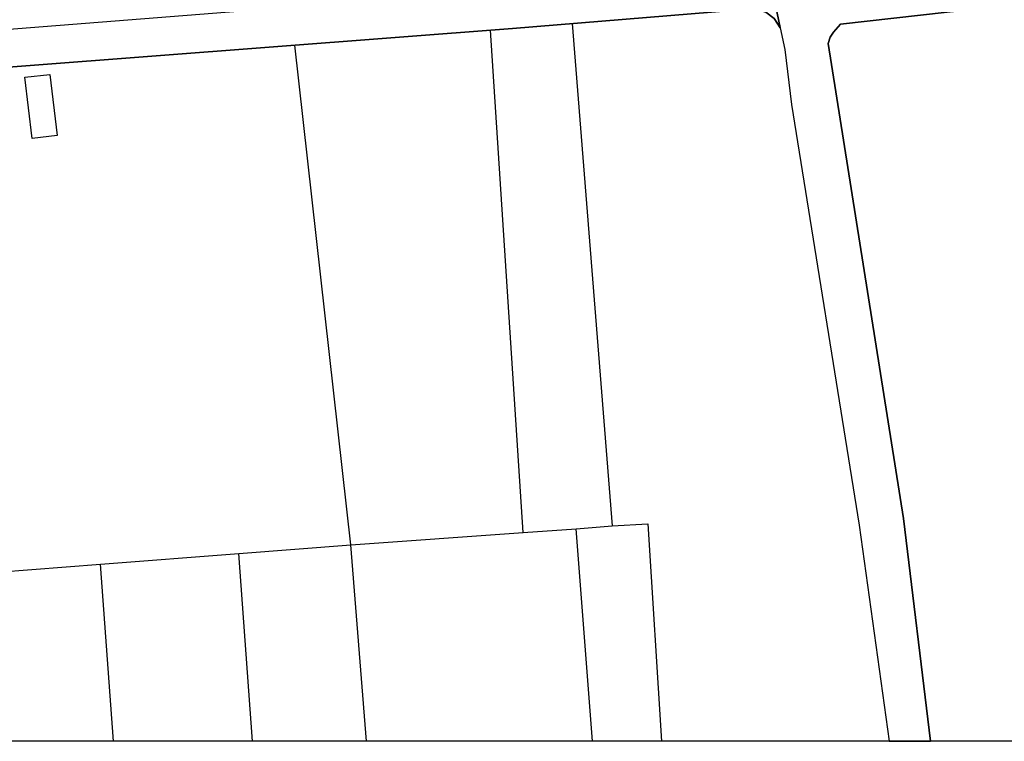
# Model space of a CAD drawing. Extents: x -10 to 410, y -24 to 273.
# Drawn here: x 292 to 338, y 0 to 33 of the extents above; entities that cross this region are included whole.
import ezdxf

# ---------------------------------------------------------------- set-up
doc = ezdxf.new("R2010")
doc.units = 0
for name, color, linetype in [('05_DM_LINE', 7, 'Continuous'), ('06_HOUSE_POLY', 160, 'Continuous'), ('08_ROAD_LINE', 3, 'Continuous'), ('09_ROAD_POLY', 5, 'Continuous'), ('印刷レイアウト', 1, 'Continuous'), ('印刷用フレーム', 1, 'Continuous'), ('背景', 3, 'Continuous')]:
    doc.layers.add(name, color=color, linetype=linetype)

msp = doc.modelspace()

# ---------------------------------------------------------------- linework, layer by layer
at = {"layer": '05_DM_LINE', "color": 253}
for p, q in [((315.53285, 9.213219), (314.028033, 32.236447)), ((307.623945, 8.642711), (305.053559, 31.545017)), ((317.96371, 9.388919), (319.608054, 9.521555)), ((307.623945, 8.642711), (315.53285, 9.213219)), ((315.53285, 9.213219), (317.96371, 9.388919)), ((318.708539, -0.352778), (317.96371, 9.388919)), ((308.345692, -0.352778), (307.623945, 8.642711)), ((303.108114, -0.352778), (302.483173, 8.248248)), ((296.73572, -0.352778), (296.148332, 7.763867))]:
    msp.add_line(p, q, dxfattribs=at)
for points in [[(317.778019, 32.533415), (319.608054, 9.521555), (321.237929, 9.607682), (321.874582, -0.352778)], [(296.148332, 7.763867), (302.483173, 8.248248), (307.623945, 8.642711)], [(281.508398, 6.638699), (289.828993, 7.275697), (296.148332, 7.763867)]]:
    msp.add_lwpolyline(points, dxfattribs=at)
at = {"layer": '06_HOUSE_POLY', "color": 255}
msp.add_lwpolyline([(293.016395, 27.27172), (292.675675, 30.072583), (293.82117, 30.205219), (294.160856, 27.41228), (293.016395, 27.27172)], close=True, dxfattribs=at)
at = {"layer": '08_ROAD_LINE', "color": 253}
for points in [[(326.563357, 35.947504), (326.353206, 35.568544), (325.893286, 35.295003), (325.083689, 35.131017), (315.693047, 34.44751), (315.708895, 34.123326), (314.873804, 34.088186), (277.383586, 31.111624), (266.578733, 30.263786), (261.023172, 29.826259), (259.283054, 29.681909), (258.863097, 29.646769), (252.208895, 29.111401), (251.488181, 29.076261), (250.973484, 29.951316), (250.918707, 31.115413), (249.128635, 51.595817)], [(345.9589, 34.255962), (334.968701, 33.056725), (330.078733, 32.502064), (329.753516, 32.142741), (329.598486, 31.916054), (329.508569, 31.615297)], [(327.313354, 32.346002), (327.043604, 32.763892), (326.648107, 33.056725), (326.148223, 33.193495), (325.273169, 33.142852), (315.032967, 32.310862), (276.168845, 29.326375), (261.143405, 28.053068), (259.283054, 27.931801), (258.003545, 27.846018), (252.333607, 27.338211), (251.87851, 27.291357)], [(327.313354, 32.346002), (327.527984, 31.34589), (327.833908, 28.826492), (330.938284, 9.544982), (332.308398, -0.352778)], [(329.508569, 31.615297), (332.963656, 9.861586), (334.20768, -0.352778)]]:
    msp.add_lwpolyline(points, dxfattribs=at)
at = {"layer": '09_ROAD_POLY', "color": 7}
for points in [[(309.663786, 83.146691), (318.708884, 60.005984), (318.705783, 60.005984), (319.511591, 58.072597), (319.513314, 58.072597), (319.813382, 57.306752), (323.793845, 46.990413), (326.373877, 36.966908), (326.563357, 35.947504), (326.56129, 35.943715), (327.310254, 32.353581), (327.313354, 32.346002), (327.527984, 31.34589), (327.833908, 28.826492), (330.938284, 9.544982), (332.308398, -0.352778), (334.20768, -0.352778), (332.963656, 9.861586), (329.508569, 31.615297), (329.598486, 31.916054), (329.753516, 32.142741), (330.078733, 32.502064), (334.968701, 33.056725), (345.9589, 34.255962)], [(276.168845, 29.326375), (315.032967, 32.310862), (325.273169, 33.142852), (326.148223, 33.193495), (326.648107, 33.056725), (327.043604, 32.763892), (327.310254, 32.353581), (326.56129, 35.943715), (326.353206, 35.568544), (325.893286, 35.295003), (325.083689, 35.131017), (315.693047, 34.44751), (315.708895, 34.123326), (314.873804, 34.088186), (277.383586, 31.111624)]]:
    msp.add_lwpolyline(points, dxfattribs=at)
at = {"layer": '印刷レイアウト', "color": 7}
msp.add_lwpolyline([(399.647269, -0.352433), (-0.353122, -0.352433), (-0.353122, 249.647122), (399.647269, 249.647122)], close=True, dxfattribs=at)
at = {"layer": '印刷用フレーム', "color": 7}
msp.add_lwpolyline([(399.647268, -0.352778), (-0.352778, -0.352778), (-0.352778, 249.647122), (399.647268, 249.647122)], close=True, dxfattribs=at)
msp.add_lwpolyline([(399.647268, -0.352778), (-0.352778, -0.352778), (-0.352778, 249.647122), (399.647268, 249.647122)], close=True, dxfattribs=at)
at = {"layer": '背景', "color": 7}
msp.add_lwpolyline([(399.647268, -0.352778), (-0.352778, -0.352778), (-0.352778, 249.647122), (399.647268, 249.647122)], close=True, dxfattribs=at)

doc.saveas('drawing.dxf')
